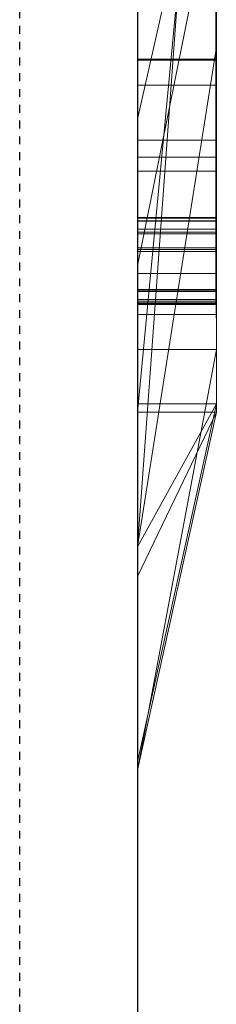
# Model space of a CAD drawing. Extents: x -1043 to 2383, y -808 to 1691.
# Drawn here: x 439 to 442, y 981 to 993 of the extents above; entities that cross this region are included whole.
import ezdxf

# ---------------------------------------------------------------- set-up
doc = ezdxf.new("R2010")
doc.units = 0
doc.header["$MEASUREMENT"] = 0
doc.linetypes.add('HIDDEN', pattern=[0.375, 0.25, -0.125])
doc.linetypes.add('solid', pattern=[0])
for name, color, linetype in [('5', 7, 'CONTINUOUS'), ('mark_1', 84, 'solid'), ('stone', 7, 'CONTINUOUS')]:
    doc.layers.add(name, color=color, linetype=linetype)

# ---------------------------------------------------------------- blocks, each defined once
blk = doc.blocks.new('0601s')
at = {"layer": 'mark_1', "lineweight": 0, "extrusion": (6.12303e-17, 1, -1.83691e-16)}
for p, q in [((53353, -15659.36, 33152.01), (53353, -15404.72, 33152.01)), ((53353, -15659.36, 32637.14), (53353, -15404.72, 32637.14)), ((53353, -15659.36, 35152.01), (53353, -15404.72, 35152.01)), ((53363, -15659.36, 33152.01), (53363, -15404.72, 33152.01)), ((53363, -15404.72, 33439.17), (53363, -15659.36, 33439.17)), ((53363, -15659.36, 33152.01), (53363, -15404.72, 33152.01)), ((53363, -15404.72, 33439.17), (53363, -15659.36, 33439.17)), ((53363, -15404.72, 32443.47), (53363, -15659.36, 32443.47)), ((53363, -15659.36, 32637.14), (53363, -15404.72, 32637.14)), ((53363, -15404.72, 32945.87), (53363, -15659.36, 32945.87)), ((53363, -15659.36, 32825.54), (53363, -15404.72, 32843.7)), ((53363, -15404.72, 32637.14), (53363, -15659.36, 32637.14)), ((53363, -15404.72, 32748.37), (53363, -15659.36, 32748.37)), ((53363, -15404.72, 32843.7), (53363, -15659.36, 32825.54)), ((53363, -15404.72, 32945.87), (53363, -15659.36, 32945.87)), ((53363, -15659.36, 35152.01), (53363, -15404.72, 35152.01)), ((53363, -15404.72, 35439.17), (53363, -15659.36, 35439.17)), ((53363, -15659.36, 35152.01), (53363, -15404.72, 35152.01)), ((53363, -15404.72, 35439.17), (53363, -15659.36, 35439.17)), ((53363, -15405.76, 35940.26), (53363, -15660.42, 35940.26)), ((53363, -15659.36, 32825.54), (53363, -15426, 32825.54)), ((53353, -15440.1, 32500.21), (53353, -15704.74, 32500.21)), ((53353, -15440.1, 33000.35), (53353, -15704.74, 33000.35)), ((53353, -15446.81, 33501.59), (53353, -15704.74, 33501.59)), ((53353, -15446.81, 35501.59), (53353, -15704.74, 35501.59)), ((53353, -15450.18, 36000.19), (53353, -15705.81, 36000.19)), ((53363, -15660.42, 33731.75), (53363, -15471.74, 33731.75)), ((53363, -15471.74, 33849.11), (53363, -15660.42, 33849.11)), ((53363, -15660.42, 33731.75), (53363, -15471.74, 33731.75)), ((53363, -15660.42, 33849.11), (53363, -15471.74, 33849.11)), ((53363, -15660.42, 36731.75), (53363, -15471.74, 36731.75)), ((53363, -15471.74, 36849.11), (53363, -15660.42, 36849.11)), ((53363, -15660.42, 36731.75), (53363, -15471.74, 36731.75)), ((53363, -15660.42, 36849.11), (53363, -15471.74, 36849.11)), ((53353, -15635.76, 39268.66), (53353, -15475.94, 39244.94)), ((53353, -15635.76, 38768.66), (53353, -15475.94, 38744.94)), ((53353, -15635.76, 38268.66), (53353, -15475.94, 38244.94)), ((53362.95, -15635.76, 38268.66), (53362.95, -15475.94, 38244.94)), ((53362.95, -15635.76, 38768.66), (53362.95, -15475.94, 38744.94)), ((53362.95, -15635.76, 39268.66), (53362.95, -15475.94, 39244.94)), ((53353, -15476.97, 39397.17), (53353, -15636.17, 39373.45)), ((53353, -15476.97, 38897.17), (53353, -15636.17, 38873.45)), ((53353, -15476.97, 38397.17), (53353, -15636.17, 38373.45)), ((53362.95, -15476.97, 38397.17), (53362.95, -15636.17, 38373.45)), ((53362.95, -15476.97, 38897.17), (53362.95, -15636.17, 38873.45)), ((53362.95, -15476.97, 39397.17), (53362.95, -15636.17, 39373.45)), ((53353, -15484.38, 30391.25), (53353, -15639.82, 30391.25)), ((53362.99, -15484.38, 30391.25), (53362.99, -15639.82, 30391.25)), ((53353, -15504.9, 39320.37), (53353, -15635.83, 39294.78)), ((53353, -15636.24, 39347.33), (53353, -15504.9, 39320.37)), ((53353, -15504.9, 38820.37), (53353, -15635.83, 38794.78)), ((53353, -15636.24, 38847.33), (53353, -15504.9, 38820.37)), ((53353, -15504.9, 38320.37), (53353, -15635.83, 38294.78)), ((53353, -15636.24, 38347.33), (53353, -15504.9, 38320.37)), ((53353, -15637.82, 30370.98), (53353, -15504.99, 30370.98)), ((53353, -15505.41, 30333.82), (53353, -15639.61, 30333.82)), ((53353, -15640.06, 30313.54), (53353, -15505.62, 30313.54)), ((53353, -15637.24, 30252.73), (53353, -15505.83, 30252.73)), ((53362.95, -15636.24, 38347.33), (53362.95, -15504.9, 38320.37)), ((53362.95, -15504.9, 38320.37), (53362.95, -15635.83, 38294.78)), ((53362.95, -15636.24, 38847.33), (53362.95, -15504.9, 38820.37)), ((53362.95, -15504.9, 38820.37), (53362.95, -15635.83, 38794.78)), ((53362.95, -15636.24, 39347.33), (53362.95, -15504.9, 39320.37)), ((53362.95, -15504.9, 39320.37), (53362.95, -15635.83, 39294.78)), ((53362.99, -15637.82, 30370.98), (53362.99, -15504.99, 30370.98)), ((53362.99, -15505.41, 30333.82), (53362.99, -15639.61, 30333.82)), ((53362.99, -15640.06, 30313.54), (53362.99, -15505.62, 30313.54)), ((53362.99, -15637.24, 30252.73), (53362.99, -15505.83, 30252.73)), ((53353, -15507.65, 30273), (53353, -15637.62, 30273)), ((53362.99, -15507.65, 30273), (53362.99, -15637.62, 30273)), ((53353, -15660.42, 33731.75), (53353, -15513.72, 33731.75)), ((53353, -15513.72, 33916.53), (53353, -15705.81, 33916.53)), ((53353, -15660.42, 36731.75), (53353, -15513.72, 36731.75)), ((53353, -15513.72, 36916.53), (53353, -15705.81, 36916.53)), ((53363, -15660.42, 36267.67), (53363, -15513.72, 36267.67)), ((53363, -15513.72, 36322.61), (53363, -15660.42, 36322.61)), ((53363, -15513.72, 36267.67), (53363, -15660.42, 36267.67)), ((53363, -15660.42, 36322.61), (53363, -15513.72, 36322.61)), ((53363, -15516.42, 32748.37), (53363, -15614.12, 32748.37)), ((53353, -15677.49, 32823.28), (53363, -15539.73, 32825.54)), ((53363, -15539.73, 32825.54), (53353, -15677.49, 32823.28)), ((53363, -15659.36, 32825.54), (53363, -15539.73, 32825.54)), ((53363, -15539.73, 32825.54), (53363, -15614.12, 32748.37)), ((53363, -15539.73, 32825.54), (53363, -15614.12, 32748.37)), ((53363, -15543.56, 35940.26), (53363, -15660.42, 35940.26)), ((53353, -15660.42, 35817.91), (53363, -15555.24, 35817.91)), ((53353, -15660.42, 35817.91), (53363, -15555.24, 35817.91)), ((53363, -15660.42, 35817.91), (53363, -15555.24, 35817.91)), ((53363, -15555.24, 35817.91), (53363, -15652.49, 35653.09)), ((53363, -15555.24, 35817.91), (53363, -15660.42, 35817.91)), ((53363, -15555.24, 35817.91), (53363, -15652.49, 35653.09)), ((53353, -15562.67, 36499.89), (53353, -15623.29, 36415.01)), ((53363, -15578.99, 36357.56), (53353, -15623.29, 36415.01)), ((53363, -15578.99, 36357.56), (53353, -15623.29, 36415.01)), ((53363, -15578.99, 36357.56), (53363, -15660.42, 36357.56)), ((53363, -15660.42, 36357.56), (53363, -15578.99, 36357.56)), ((53353, -15660.42, 36225.22), (53353, -15588.33, 36225.22)), ((53363, -15660.42, 36225.22), (53363, -15588.33, 36225.22)), ((53363, -15660.42, 36225.22), (53363, -15588.33, 36225.22)), ((53353, -15641.87, 37497.89), (53353, -15589.81, 37449.35)), ((53353, -15641.87, 34497.89), (53353, -15589.81, 34449.35)), ((53353, -15641.87, 37497.89), (53363, -15592.34, 37433.16)), ((53353, -15641.87, 37497.89), (53363, -15592.34, 37433.16)), ((53353, -15641.87, 34497.89), (53363, -15592.34, 34433.16)), ((53353, -15641.87, 34497.89), (53363, -15592.34, 34433.16)), ((53363, -15592.34, 37433.16), (53363, -15660.42, 37433.16)), ((53363, -15592.34, 37268.67), (53363, -15660.42, 37217.27)), ((53363, -15592.34, 37268.67), (53363, -15660.42, 37217.27)), ((53363, -15592.34, 37433.16), (53363, -15660.42, 37433.16)), ((53363, -15592.34, 37268.67), (53363, -15660.42, 37217.27)), ((53363, -15592.34, 34433.16), (53363, -15660.42, 34433.16)), ((53363, -15592.34, 34268.67), (53363, -15660.42, 34217.27)), ((53363, -15592.34, 34268.67), (53363, -15660.42, 34217.27)), ((53363, -15592.34, 34433.16), (53363, -15660.42, 34433.16)), ((53363, -15592.34, 34268.67), (53363, -15660.42, 34217.27)), ((53353, -15652.49, 35653.09), (53353, -15594.91, 35653.09)), ((53363, -15652.49, 35653.09), (53363, -15594.91, 35653.09)), ((53363, -15594.91, 35653.09), (53363, -15652.49, 35653.09)), ((53353, -15659.36, 32186.93), (53353, -15599.07, 32186.93)), ((53363, -15659.36, 32186.93), (53363, -15599.07, 32186.93)), ((53363, -15599.07, 32186.93), (53363, -15659.36, 32186.93)), ((53363, -15599.07, 32443.47), (53363, -15659.36, 32443.47)), ((53353, -15610.01, 37147.32), (53353, -15660.42, 37217.27)), ((53353, -15610.01, 34147.32), (53353, -15660.42, 34217.27)), ((53363, -15610.01, 37147.32), (53363, -15660.42, 37217.27)), ((53363, -15610.01, 37147.32), (53363, -15660.42, 37217.27)), ((53363, -15610.01, 37147.32), (53363, -15660.42, 37217.27)), ((53363, -15610.01, 34147.32), (53363, -15660.42, 34217.27)), ((53363, -15610.01, 34147.32), (53363, -15660.42, 34217.27)), ((53363, -15610.01, 34147.32), (53363, -15660.42, 34217.27)), ((53353, -15677.49, 32823.28), (53363, -15614.12, 32748.37)), ((53363, -15614.12, 32748.37), (53353, -15677.49, 32823.28)), ((53363, -15614.12, 32748.37), (53363, -15659.36, 32748.37)), ((53362.99, -15615.67, 31373.12), (53353, -15615.67, 31373.12)), ((53362.99, -15615.81, 31292.01), (53353, -15615.81, 31292.01)), ((53362.99, -15619, 30767.65), (53353, -15619, 30767.65)), ((53362.99, -15619, 30875.62), (53353, -15619, 30875.62)), ((53353, -15623.29, 36415.01), (53353, -15705.81, 36415.01)), ((53362.99, -15625.95, 31320.25), (53353, -15625.95, 31320.25)), ((53362.99, -15628.11, 31276.33), (53353, -15628.11, 31276.33)), ((53362.99, -15629.9, 30820.37), (53353, -15629.9, 30820.37)), ((53362.95, -15635.76, 38268.66), (53353, -15635.76, 38268.66)), ((53362.95, -15635.76, 38768.66), (53353, -15635.76, 38768.66)), ((53362.95, -15635.76, 39268.66), (53353, -15635.76, 39268.66)), ((53362.95, -15635.83, 38294.78), (53353, -15635.83, 38294.78)), ((53362.95, -15635.83, 38794.78), (53353, -15635.83, 38794.78)), ((53362.95, -15635.83, 39294.78), (53353, -15635.83, 39294.78)), ((53362.95, -15636.17, 38373.45), (53353, -15636.17, 38373.45)), ((53362.95, -15636.17, 38873.45), (53353, -15636.17, 38873.45)), ((53362.95, -15636.17, 39373.45), (53353, -15636.17, 39373.45)), ((53362.95, -15636.24, 38347.33), (53353, -15636.24, 38347.33)), ((53362.95, -15636.24, 38847.33), (53353, -15636.24, 38847.33)), ((53362.95, -15636.24, 39347.33), (53353, -15636.24, 39347.33)), ((53362.99, -15637.24, 30252.73), (53353, -15637.24, 30252.73)), ((53362.99, -15637.62, 30273), (53353, -15637.62, 30273)), ((53362.99, -15637.82, 30370.98), (53353, -15637.82, 30370.98)), ((53362.99, -15639.61, 30333.82), (53353, -15639.61, 30333.82)), ((53362.99, -15639.82, 30391.25), (53353, -15639.82, 30391.25)), ((53362.99, -15640.06, 30313.54), (53353, -15640.06, 30313.54)), ((53353, -15641.87, 37497.89), (53353, -15705.81, 37497.89)), ((53353, -15641.87, 34497.89), (53353, -15705.81, 34497.89)), ((53362.99, -15642.84, 31319.97), (53353, -15642.84, 31319.97)), ((53362.95, -15644.89, 38272.73), (53353, -15644.89, 38272.73)), ((53362.95, -15644.89, 38772.73), (53353, -15644.89, 38772.73)), ((53362.95, -15644.89, 39272.73), (53353, -15644.89, 39272.73)), ((53362.95, -15644.92, 38289.55), (53353, -15644.92, 38289.55)), ((53362.95, -15644.92, 38789.55), (53353, -15644.92, 38789.55)), ((53362.95, -15644.92, 39289.55), (53353, -15644.92, 39289.55)), ((53362.95, -15645.1, 38369.59), (53353, -15645.1, 38369.59)), ((53362.95, -15645.1, 38869.59), (53353, -15645.1, 38869.59)), ((53362.95, -15645.1, 39369.59), (53353, -15645.1, 39369.59)), ((53362.95, -15645.13, 38352.77), (53353, -15645.13, 38352.77)), ((53362.95, -15645.13, 38852.77), (53353, -15645.13, 38852.77)), ((53362.95, -15645.13, 39352.77), (53353, -15645.13, 39352.77)), ((53362.99, -15646.16, 30257.31), (53353, -15646.16, 30257.31)), ((53362.99, -15646.16, 30375.55), (53353, -15646.16, 30375.55)), ((53362.99, -15646.37, 30270.96), (53353, -15646.37, 30270.96)), ((53362.99, -15646.58, 30318.12), (53353, -15646.58, 30318.12)), ((53362.99, -15646.58, 30331.77), (53353, -15646.58, 30331.77)), ((53362.99, -15646.64, 30389.21), (53353, -15646.64, 30389.21)), ((53362.99, -15646.79, 30820.37), (53353, -15646.79, 30820.37)), ((53362.95, -15646.79, 38281.82), (53353, -15646.79, 38281.82)), ((53362.95, -15646.79, 38360.49), (53353, -15646.79, 38360.49)), ((53362.95, -15646.79, 38781.82), (53353, -15646.79, 38781.82)), ((53362.95, -15646.79, 38860.49), (53353, -15646.79, 38860.49)), ((53362.95, -15646.79, 39281.82), (53353, -15646.79, 39281.82)), ((53362.95, -15646.79, 39360.49), (53353, -15646.79, 39360.49)), ((53362.99, -15648.06, 30264.14), (53353, -15648.06, 30264.14)), ((53362.99, -15648.06, 30324.95), (53353, -15648.06, 30324.95)), ((53362.99, -15648.06, 30382.38), (53353, -15648.06, 30382.38)), ((53363, -15652.49, 35653.09), (53353, -15652.49, 35653.09)), ((53353, -15705.81, 35700.54), (53353, -15652.49, 35653.09)), ((53363, -15652.49, 35653.09), (53353, -15652.49, 35653.09)), ((53353, -15705.81, 35700.54), (53363, -15652.49, 35653.09)), ((53353, -15705.81, 35700.54), (53363, -15652.49, 35653.09)), ((53353, -15704.74, 33194.47), (53353, -15659.36, 33152.01)), ((53363, -15659.36, 33152.01), (53353, -15659.36, 33152.01)), ((53353, -15704.74, 33194.47), (53363, -15659.36, 33152.01)), ((53363, -15659.36, 33152.01), (53353, -15659.36, 33152.01)), ((53363, -15659.36, 33439.17), (53353, -15704.74, 33501.59)), ((53363, -15659.36, 33152.01), (53353, -15704.74, 33194.47)), ((53363, -15659.36, 33439.17), (53353, -15704.74, 33501.59)), ((53353, -15704.74, 32259.73), (53353, -15659.36, 32186.93)), ((53363, -15659.36, 32186.93), (53353, -15659.36, 32186.93)), ((53353, -15704.74, 32259.73), (53363, -15659.36, 32186.93)), ((53363, -15659.36, 32186.93), (53353, -15659.36, 32186.93)), ((53363, -15659.36, 32443.47), (53353, -15704.74, 32500.21)), ((53363, -15659.36, 32186.93), (53353, -15704.74, 32259.73)), ((53363, -15659.36, 32443.47), (53353, -15704.74, 32500.21)), ((53353, -15677.49, 32823.28), (53363, -15659.36, 32825.54)), ((53363, -15659.36, 32825.54), (53353, -15677.49, 32823.28)), ((53363, -15659.36, 32825.54), (53353, -15704.74, 32866.43)), ((53353, -15704.74, 32684.81), (53353, -15659.36, 32637.14)), ((53363, -15659.36, 32637.14), (53353, -15659.36, 32637.14)), ((53353, -15704.74, 32684.81), (53363, -15659.36, 32637.14)), ((53363, -15659.36, 32637.14), (53353, -15659.36, 32637.14)), ((53363, -15659.36, 32748.37), (53353, -15704.74, 32823.28)), ((53363, -15659.36, 32637.14), (53353, -15704.74, 32684.81)), ((53363, -15659.36, 32748.37), (53353, -15704.74, 32823.28)), ((53363, -15659.36, 32945.87), (53353, -15704.74, 33000.35)), ((53363, -15659.36, 32825.54), (53353, -15704.74, 32866.43)), ((53363, -15659.36, 32945.87), (53353, -15704.74, 33000.35)), ((53353, -15704.74, 35194.47), (53353, -15659.36, 35152.01)), ((53363, -15659.36, 35152.01), (53353, -15659.36, 35152.01)), ((53353, -15704.74, 35194.47), (53363, -15659.36, 35152.01)), ((53363, -15659.36, 35152.01), (53353, -15659.36, 35152.01)), ((53363, -15659.36, 35439.17), (53353, -15704.74, 35501.59)), ((53363, -15659.36, 35152.01), (53353, -15704.74, 35194.47)), ((53363, -15659.36, 35439.17), (53353, -15704.74, 35501.59)), ((53363, -15659.36, 33439.17), (53363, -15659.36, 33152.01)), ((53363, -15659.36, 33439.17), (53363, -15659.36, 33152.01)), ((53363, -15659.36, 32443.47), (53363, -15659.36, 32186.93)), ((53363, -15659.36, 32748.37), (53363, -15659.36, 32637.14)), ((53363, -15659.36, 32945.87), (53363, -15659.36, 32825.54)), ((53363, -15659.36, 32186.93), (53363, -15659.36, 32443.47)), ((53363, -15659.36, 32637.14), (53363, -15659.36, 32748.37)), ((53363, -15659.36, 32825.54), (53363, -15659.36, 32945.87)), ((53363, -15659.36, 35439.17), (53363, -15659.36, 35152.01)), ((53363, -15659.36, 35439.17), (53363, -15659.36, 35152.01)), ((53353, -15705.81, 37280.26), (53353, -15660.42, 37217.31)), ((53363, -15660.42, 37217.27), (53353, -15660.42, 37217.31)), ((53353, -15705.81, 37280.26), (53363, -15660.42, 37217.27)), ((53353, -15660.42, 37217.27), (53363, -15660.42, 37217.27)), ((53363, -15660.42, 37433.16), (53353, -15705.81, 37497.89)), ((53363, -15660.42, 37217.27), (53353, -15705.81, 37280.26)), ((53353, -15705.81, 37497.89), (53363, -15660.42, 37433.16)), ((53363, -15660.42, 33731.75), (53353, -15660.42, 33731.75)), ((53353, -15660.42, 33731.75), (53353, -15705.81, 33764.2)), ((53363, -15660.42, 33731.75), (53353, -15705.81, 33764.2)), ((53363, -15660.42, 33731.75), (53353, -15660.42, 33731.75)), ((53363, -15660.42, 33849.11), (53353, -15705.81, 33916.53)), ((53363, -15660.42, 33731.75), (53353, -15705.81, 33764.2)), ((53353, -15705.81, 33916.53), (53363, -15660.42, 33849.11)), ((53353, -15705.81, 34280.26), (53353, -15660.42, 34217.31)), ((53363, -15660.42, 34217.27), (53353, -15660.42, 34217.31)), ((53353, -15705.81, 34280.26), (53363, -15660.42, 34217.27)), ((53353, -15660.42, 34217.27), (53363, -15660.42, 34217.27)), ((53363, -15660.42, 34433.16), (53353, -15705.81, 34497.89)), ((53363, -15660.42, 34217.27), (53353, -15705.81, 34280.26)), ((53353, -15705.81, 34497.89), (53363, -15660.42, 34433.16)), ((53353, -15681.27, 35832.89), (53353, -15660.42, 35817.91)), ((53363, -15660.42, 35817.91), (53353, -15660.42, 35817.91)), ((53353, -15681.27, 35832.89), (53363, -15660.42, 35817.91)), ((53353, -15660.42, 35817.91), (53363, -15660.42, 35817.91)), ((53353, -15660.42, 35817.91), (53353, -15705.81, 35700.54)), ((53353, -15705.81, 35875.34), (53363, -15660.42, 35817.91)), ((53353, -15681.27, 35832.89), (53363, -15660.42, 35817.91)), ((53363, -15660.42, 35940.26), (53353, -15705.81, 36000.19)), ((53363, -15660.42, 35817.91), (53353, -15705.81, 35875.34)), ((53363, -15660.42, 35940.26), (53353, -15705.81, 36000.19)), ((53363, -15660.42, 36225.22), (53353, -15660.42, 36225.22)), ((53353, -15660.42, 36225.22), (53353, -15705.81, 36273.67)), ((53363, -15660.42, 36225.22), (53353, -15705.81, 36273.67)), ((53363, -15660.42, 36225.22), (53353, -15660.42, 36225.22)), ((53363, -15660.42, 36357.56), (53353, -15705.81, 36415.01)), ((53363, -15660.42, 36225.22), (53353, -15705.81, 36273.67)), ((53363, -15660.42, 36357.56), (53353, -15705.81, 36415.01)), ((53363, -15660.42, 36731.75), (53353, -15660.42, 36731.75)), ((53353, -15660.42, 36731.75), (53353, -15705.81, 36764.2)), ((53363, -15660.42, 36731.75), (53353, -15705.81, 36764.2)), ((53363, -15660.42, 36731.75), (53353, -15660.42, 36731.75)), ((53363, -15660.42, 36849.11), (53353, -15705.81, 36916.53)), ((53363, -15660.42, 36731.75), (53353, -15705.81, 36764.2)), ((53353, -15705.81, 36916.53), (53363, -15660.42, 36849.11)), ((53363, -15660.42, 37433.16), (53363, -15660.42, 37217.27)), ((53363, -15660.42, 37433.16), (53363, -15660.42, 37217.27)), ((53363, -15660.42, 33849.11), (53363, -15660.42, 33731.75)), ((53363, -15660.42, 34433.16), (53363, -15660.42, 34217.27)), ((53363, -15660.42, 33849.11), (53363, -15660.42, 33731.75)), ((53363, -15660.42, 34433.16), (53363, -15660.42, 34217.27)), ((53363, -15660.42, 35940.26), (53363, -15660.42, 35817.91)), ((53363, -15660.42, 35817.91), (53363, -15660.42, 35940.26)), ((53363, -15660.42, 36357.56), (53363, -15660.42, 36225.22)), ((53363, -15660.42, 36225.22), (53363, -15660.42, 36267.67)), ((53363, -15660.42, 36267.67), (53363, -15660.42, 36322.61)), ((53363, -15660.42, 36357.56), (53363, -15660.42, 36322.61)), ((53363, -15660.42, 36849.11), (53363, -15660.42, 36731.75)), ((53363, -15660.42, 36849.11), (53363, -15660.42, 36731.75)), ((53353, -15677.49, 32823.28), (53353, -15704.74, 32866.43)), ((53353, -15677.49, 32823.28), (53353, -15704.74, 32823.28)), ((53353, -15705.81, 35875.34), (53353, -15681.27, 35832.89)), ((53353, -15704.74, 33501.59), (53353, -15704.74, 33194.47)), ((53353, -15704.74, 32500.21), (53353, -15704.74, 32259.73)), ((53353, -15704.74, 32823.28), (53353, -15704.74, 32684.81)), ((53353, -15704.74, 33000.35), (53353, -15704.74, 32866.43)), ((53353, -15704.74, 35501.59), (53353, -15704.74, 35194.47)), ((53353, -15705.81, 37497.89), (53353, -15705.81, 37280.26)), ((53353, -15705.81, 33916.53), (53353, -15705.81, 33764.2)), ((53353, -15705.81, 34497.89), (53353, -15705.81, 34280.26)), ((53353, -15705.81, 36000.19), (53353, -15705.81, 35875.34)), ((53353, -15705.81, 36415.01), (53353, -15705.81, 36273.67)), ((53353, -15705.81, 36916.53), (53353, -15705.81, 36764.2))]:
    blk.add_line(p, q, dxfattribs=at)
at = {"layer": 'mark_1', "lineweight": 0, "extrusion": (1, -6.12303e-17, 0)}
for centre, radius, start, end in [((-15574.05, 31339.99, 53353), 84.03, 244.1409, 251.7968), ((-15574.05, 31339.99, 53362.99), 84.03, 244.1409, 251.7968), ((-15571.04, 30799.9, 53353), 89.64, 113.0997, 117.006), ((-15571.19, 31303.21, 53353), 82.87, 115.5118, 122.4644), ((-15571.04, 30799.9, 53362.99), 89.64, 113.0997, 117.006), ((-15571.19, 31303.21, 53362.99), 82.87, 115.5118, 122.4644), ((-15575.5, 30834.98, 53353), 61.68, 233.7751, 238.3894), ((-15575.5, 30834.98, 53362.99), 61.68, 233.7751, 238.3894), ((-15568.69, 30835.54, 53353), 84.5, 237.3766, 241.3075), ((-15580.17, 31315.3, 53353), 48.09, 127.6753, 134.5766), ((-15568.69, 30835.54, 53362.99), 84.5, 237.3766, 241.3075), ((-15580.17, 31315.3, 53362.99), 48.09, 127.6753, 134.5766), ((-15578.92, 30812.35, 53353), 55.44, 123.7569, 126.0362), ((-15586.71, 31317.16, 53353), 38.47, 226.1195, 231.4246), ((-15579.72, 31328.29, 53353), 71.03, 235.4387, 244.1409), ((-15578.92, 30812.35, 53362.99), 55.44, 123.7569, 126.0362), ((-15586.71, 31317.16, 53362.99), 38.47, 226.1195, 231.4246), ((-15579.72, 31328.29, 53362.99), 71.03, 235.4387, 244.1409), ((-15581.95, 30816.53, 53353), 50.28, 126.0362, 135.8749), ((-15572.12, 30802.01, 53353), 87.28, 117.006, 119.7618), ((-15581.52, 30826.76, 53353), 51.49, 228.4879, 233.7751), ((-15581.95, 30816.53, 53362.99), 50.28, 126.0362, 135.8749), ((-15572.12, 30802.01, 53362.99), 87.28, 117.006, 119.7618), ((-15581.52, 30826.76, 53362.99), 51.49, 228.4879, 233.7751), ((-15586.97, 31316.88, 53353), 38.09, 220.7747, 226.1195), ((-15586.97, 31316.88, 53362.99), 38.09, 220.7747, 226.1195), ((-15583.91, 31319.1, 53353), 42.75, 134.5766, 145.3936), ((-15569.35, 30834.52, 53353), 83.29, 233.4028, 237.3766), ((-15583.91, 31319.1, 53362.99), 42.75, 134.5766, 145.3936), ((-15569.35, 30834.52, 53362.99), 83.29, 233.4028, 237.3766), ((-15573.58, 30804.57, 53353), 84.33, 119.7618, 122.5897), ((-15584.07, 30823.88, 53353), 47.65, 223.2337, 228.4879), ((-15571.89, 31310.71, 53353), 76.24, 125.0538, 129.2056), ((-15590.4, 31316.18, 53353), 35.07, 217.4399, 223.5701), ((-15573.58, 30804.57, 53362.99), 84.33, 119.7618, 122.5897), ((-15584.07, 30823.88, 53362.99), 47.65, 223.2337, 228.4879), ((-15571.89, 31310.71, 53362.99), 76.24, 125.0538, 129.2056), ((-15590.4, 31316.18, 53362.99), 35.07, 217.4399, 223.5701), ((-15588.4, 30822.78, 53353), 41.3, 135.8749, 147.3251), ((-15591.03, 31315.7, 53353), 34.27, 211.2021, 217.4399), ((-15588.4, 30822.78, 53362.99), 41.3, 135.8749, 147.3251), ((-15591.03, 31315.7, 53362.99), 34.27, 211.2021, 217.4399), ((-15587.94, 30820.24, 53353), 42.34, 217.4893, 223.2337), ((-15574.14, 30812.39, 53353), 77.53, 125.3572, 129.4743), ((-15576.68, 30831.76, 53353), 76.82, 235.8491, 236.5684), ((-15588.18, 31322.05, 53353), 37.57, 145.3936, 157.3483), ((-15587.94, 30820.24, 53362.99), 42.34, 217.4893, 223.2337), ((-15576.68, 30831.76, 53362.99), 76.82, 235.8491, 236.5684), ((-15574.14, 30812.39, 53362.99), 77.53, 125.3572, 129.4743), ((-15588.18, 31322.05, 53362.99), 37.57, 145.3936, 157.3483), ((-15577.73, 30830.22, 53353), 74.96, 235.1163, 235.8491), ((-15581.08, 31326.31, 53353), 68.64, 231.082, 235.4387), ((-15577.37, 31317.44, 53353), 67.56, 129.2056, 133.7533), ((-15590.38, 31316.09, 53353), 35.04, 198.7486, 211.2021), ((-15580.74, 30825.9, 53353), 69.69, 226.738, 235.1163), ((-15577.73, 30830.22, 53362.99), 74.96, 235.1163, 235.8491), ((-15581.08, 31326.31, 53362.99), 68.64, 231.082, 235.4387), ((-15577.37, 31317.44, 53362.99), 67.56, 129.2056, 133.7533), ((-15590.38, 31316.09, 53362.99), 35.04, 198.7486, 211.2021), ((-15580.74, 30825.9, 53362.99), 69.69, 226.738, 235.1163), ((-15589.3, 30819.19, 53353), 40.62, 211.7948, 217.4893), ((-15589.3, 30819.19, 53362.99), 40.62, 211.7948, 217.4893), ((-15587.78, 31321.88, 53353), 38.01, 157.3483, 163.3249), ((-15589.22, 30823.31, 53353), 40.33, 147.3251, 153.0591), ((-15587.78, 31321.88, 53362.99), 38.01, 157.3483, 163.3249), ((-15589.22, 30823.31, 53362.99), 40.33, 147.3251, 153.0591), ((-15579.44, 30818.83, 53353), 69.19, 129.4743, 133.96), ((-15582.4, 31318.8, 53353), 43.46, 188.2079, 198.7486), ((-15590.68, 30818.34, 53353), 39, 205.9224, 211.7948), ((-15579.65, 31319.82, 53353), 64.26, 133.7533, 138.2773), ((-15585.55, 31321.21, 53353), 40.33, 163.3249, 169.0393), ((-15581.92, 31325.28, 53353), 67.31, 226.6607, 231.082), ((-15579.44, 30818.83, 53362.99), 69.19, 129.4743, 133.96), ((-15582.4, 31318.8, 53362.99), 43.46, 188.2079, 198.7486), ((-15590.68, 30818.34, 53362.99), 39, 205.9224, 211.7948), ((-15579.65, 31319.82, 53362.99), 64.26, 133.7533, 138.2773), ((-15585.55, 31321.21, 53362.99), 40.33, 163.3249, 169.0393), ((-15581.92, 31325.28, 53362.99), 67.31, 226.6607, 231.082), ((-15583.47, 31320.81, 53353), 42.45, 169.0393, 174.8022), ((-15588.75, 30823.07, 53353), 40.85, 153.0591, 158.7379), ((-15576.57, 31319.64, 53353), 49.36, 183.8452, 188.2079), ((-15590.59, 30818.38, 53353), 39.1, 194.1836, 205.9224), ((-15577.28, 31320.25, 53353), 48.67, 174.8022, 180), ((-15567.57, 31320.25, 53353), 58.37, 180, 183.8452), ((-15583.47, 31320.81, 53362.99), 42.45, 169.0393, 174.8022), ((-15588.75, 30823.07, 53362.99), 40.85, 153.0591, 158.7379), ((-15576.57, 31319.64, 53362.99), 49.36, 183.8452, 188.2079), ((-15577.28, 31320.25, 53362.99), 48.67, 174.8022, 180), ((-15590.59, 30818.38, 53362.99), 39.1, 194.1836, 205.9224), ((-15567.57, 31320.25, 53362.99), 58.37, 180, 183.8452), ((-15587.71, 30822.67, 53353), 41.96, 158.7379, 164.4688), ((-15587.71, 30822.67, 53362.99), 41.96, 158.7379, 164.4688), ((-15581.62, 30821.09, 53353), 66.04, 133.96, 138.4226), ((-15583.03, 31322.83, 53353), 59.74, 138.2773, 143.0576), ((-15585.53, 31313.53, 53353), 56.55, 218.5871, 221.1362), ((-15583.89, 30821.6, 53353), 45.93, 164.4688, 169.8214), ((-15581.62, 30821.09, 53362.99), 66.04, 133.96, 138.4226), ((-15583.03, 31322.83, 53362.99), 59.74, 138.2773, 143.0576), ((-15585.53, 31313.53, 53362.99), 56.55, 218.5871, 221.1362), ((-15583.89, 30821.6, 53362.99), 45.93, 164.4688, 169.8214), ((-15588.8, 30817.34, 53353), 57.93, 217.0874, 226.738), ((-15584.2, 30820, 53353), 45.69, 183.7763, 194.1836), ((-15580.88, 30821.06, 53353), 48.99, 169.8214, 175.2115), ((-15584.2, 30820, 53362.99), 45.69, 183.7763, 194.1836), ((-15588.8, 30817.34, 53362.99), 57.93, 217.0874, 226.738), ((-15580.88, 30821.06, 53362.99), 48.99, 169.8214, 175.2115), ((-15572.59, 30820.37, 53353), 57.31, 175.2115, 180), ((-15586.16, 31313.02, 53353), 55.74, 216.0104, 218.5871), ((-15580.06, 30820.27, 53353), 49.84, 181.8463, 183.7763), ((-15577.03, 30820.37, 53353), 52.87, 180, 181.8463), ((-15584.15, 31323.67, 53353), 58.34, 143.0576, 147.8072), ((-15572.59, 30820.37, 53362.99), 57.31, 175.2115, 180), ((-15586.16, 31313.02, 53362.99), 55.74, 216.0104, 218.5871), ((-15580.06, 30820.27, 53362.99), 49.84, 181.8463, 183.7763), ((-15577.03, 30820.37, 53362.99), 52.87, 180, 181.8463), ((-15584.15, 31323.67, 53362.99), 58.34, 143.0576, 147.8072), ((-15584.83, 30823.94, 53353), 61.76, 138.4226, 143.1167), ((-15586.36, 31312.87, 53353), 55.49, 211.119, 216.0104), ((-15584.83, 30823.94, 53362.99), 61.76, 138.4226, 143.1167), ((-15586.36, 31312.87, 53362.99), 55.49, 211.119, 216.0104), ((-15585.06, 31324.25, 53353), 57.26, 147.8072, 152.6244), ((-15585.55, 31313.36, 53353), 56.43, 206.2896, 211.119), ((-15585.86, 30824.71, 53353), 60.47, 143.1167, 147.7816), ((-15585.06, 31324.25, 53362.99), 57.26, 147.8072, 152.6244), ((-15585.55, 31313.36, 53362.99), 56.43, 206.2896, 211.119), ((-15585.86, 30824.71, 53362.99), 60.47, 143.1167, 147.7816), ((-15590.36, 30816.16, 53353), 55.98, 212.2545, 217.0874), ((-15634.48, 38286.82, 53353), 18.21, 256.1493, 265.9697), ((-15634.48, 38786.82, 53353), 18.21, 256.1493, 265.9697), ((-15634.48, 39286.82, 53353), 18.21, 256.1493, 265.9697), ((-15629.29, 38270.54, 53353), 25.11, 105.0912, 112.3174), ((-15629.29, 38770.54, 53353), 25.11, 105.0912, 112.3174), ((-15629.29, 39270.54, 53353), 25.11, 105.0912, 112.3174), ((-15634.48, 39286.82, 53362.95), 18.21, 256.1493, 265.9697), ((-15634.48, 38786.82, 53362.95), 18.21, 256.1493, 265.9697), ((-15634.48, 38286.82, 53362.95), 18.21, 256.1493, 265.9697), ((-15629.29, 39270.54, 53362.95), 25.11, 105.0912, 112.3174), ((-15629.29, 38770.54, 53362.95), 25.11, 105.0912, 112.3174), ((-15629.29, 38270.54, 53362.95), 25.11, 105.0912, 112.3174), ((-15590.36, 30816.16, 53362.99), 55.98, 212.2545, 217.0874), ((-15584.64, 31324.03, 53353), 57.74, 152.6244, 162.2543), ((-15584.36, 31313.95, 53353), 57.76, 201.428, 206.2896), ((-15635.57, 38356.84, 53353), 16.62, 92.0913, 100.9776), ((-15635.57, 38856.84, 53353), 16.62, 92.0913, 100.9776), ((-15635.57, 39356.84, 53353), 16.62, 92.0913, 100.9776), ((-15628.37, 38372.22, 53353), 26.11, 246.3311, 252.4477), ((-15628.37, 38872.22, 53353), 26.11, 246.3311, 252.4477), ((-15628.37, 39372.22, 53353), 26.11, 246.3311, 252.4477), ((-15586.6, 30825.18, 53353), 59.6, 147.7816, 152.4981), ((-15635.57, 39356.84, 53362.95), 16.62, 92.0913, 100.9776), ((-15635.57, 38856.84, 53362.95), 16.62, 92.0913, 100.9776), ((-15635.57, 38356.84, 53362.95), 16.62, 92.0913, 100.9776), ((-15628.37, 39372.22, 53362.95), 26.11, 246.3311, 252.4477), ((-15628.37, 38872.22, 53362.95), 26.11, 246.3311, 252.4477), ((-15628.37, 38372.22, 53362.95), 26.11, 246.3311, 252.4477), ((-15584.64, 31324.03, 53362.99), 57.74, 152.6244, 162.2543), ((-15584.36, 31313.95, 53362.99), 57.76, 201.428, 206.2896), ((-15586.6, 30825.18, 53362.99), 59.6, 147.7816, 152.4981), ((-15637.24, 30265.96, 53353), 13.23, 262.752, 270), ((-15637.62, 30244.59, 53353), 28.42, 90, 95.4063), ((-15590.99, 30815.76, 53353), 55.23, 207.3725, 212.2545), ((-15637.82, 30383.1, 53353), 12.12, 269.9288, 270), ((-15637.82, 30383.07, 53353), 12.1, 269.8574, 269.9288), ((-15637.83, 30381.3, 53353), 10.33, 250.7776, 269.8574), ((-15580.28, 31315.55, 53353), 62.14, 196.8272, 201.428), ((-15637.24, 30265.96, 53362.99), 13.23, 262.752, 270), ((-15637.62, 30244.59, 53362.99), 28.42, 90, 95.4063), ((-15590.99, 30815.76, 53362.99), 55.23, 207.3725, 212.2545), ((-15637.82, 30383.1, 53362.99), 12.12, 269.9288, 270), ((-15637.82, 30383.07, 53362.99), 12.1, 269.8574, 269.9288), ((-15637.83, 30381.3, 53362.99), 10.33, 250.7776, 269.8574), ((-15580.28, 31315.55, 53362.99), 62.14, 196.8272, 201.428), ((-15636.4, 38361.16, 53353), 12.22, 100.9776, 112.2283), ((-15636.4, 38861.16, 53353), 12.22, 100.9776, 112.2283), ((-15636.4, 39361.16, 53353), 12.22, 100.9776, 112.2283), ((-15631.85, 38276.78, 53353), 18.36, 112.3174, 121.4849), ((-15631.85, 38776.78, 53353), 18.36, 112.3174, 121.4849), ((-15631.85, 39276.78, 53353), 18.36, 112.3174, 121.4849), ((-15635.8, 38281.45, 53353), 12.67, 243.1603, 256.1493), ((-15635.8, 38781.45, 53353), 12.67, 243.1603, 256.1493), ((-15635.8, 39281.45, 53353), 12.67, 243.1603, 256.1493), ((-15630.71, 38366.88, 53353), 20.28, 238.9253, 246.3311), ((-15630.71, 38866.88, 53353), 20.28, 238.9253, 246.3311), ((-15630.71, 39366.88, 53353), 20.28, 238.9253, 246.3311), ((-15637.55, 30263.53, 53353), 10.78, 254.2812, 262.752), ((-15586.03, 30824.88, 53353), 60.24, 152.4981, 161.9262), ((-15636.4, 39361.16, 53362.95), 12.22, 100.9776, 112.2283), ((-15636.4, 38861.16, 53362.95), 12.22, 100.9776, 112.2283), ((-15636.4, 38361.16, 53362.95), 12.22, 100.9776, 112.2283), ((-15631.85, 39276.78, 53362.95), 18.36, 112.3174, 121.4849), ((-15631.85, 38776.78, 53362.95), 18.36, 112.3174, 121.4849), ((-15631.85, 38276.78, 53362.95), 18.36, 112.3174, 121.4849), ((-15635.8, 39281.45, 53362.95), 12.67, 243.1603, 256.1493), ((-15635.8, 38781.45, 53362.95), 12.67, 243.1603, 256.1493), ((-15635.8, 38281.45, 53362.95), 12.67, 243.1603, 256.1493), ((-15630.71, 39366.88, 53362.95), 20.28, 238.9253, 246.3311), ((-15630.71, 38866.88, 53362.95), 20.28, 238.9253, 246.3311), ((-15630.71, 38366.88, 53362.95), 20.28, 238.9253, 246.3311), ((-15637.55, 30263.53, 53362.99), 10.78, 254.2812, 262.752), ((-15586.03, 30824.88, 53362.99), 60.24, 152.4981, 161.9262), ((-15639.61, 30318.29, 53353), 15.52, 90, 97.3463), ((-15577.37, 31321.7, 53353), 65.37, 162.2543, 171.0107), ((-15577.21, 31316.48, 53353), 65.35, 192.2015, 196.8272), ((-15639.82, 30376.67, 53353), 14.58, 90, 97.5844), ((-15590.6, 30815.96, 53353), 55.67, 202.4557, 207.3725), ((-15640.06, 30319.13, 53353), 5.59, 247.3009, 270), ((-15638.63, 30255.26, 53353), 17.7, 95.4063, 103.1284), ((-15637.77, 30262.74, 53353), 9.95, 242.7512, 254.2812), ((-15639.61, 30318.29, 53362.99), 15.52, 90, 97.3463), ((-15577.37, 31321.7, 53362.99), 65.37, 162.2543, 171.0107), ((-15577.21, 31316.48, 53362.99), 65.35, 192.2015, 196.8272), ((-15639.82, 30376.67, 53362.99), 14.58, 90, 97.5844), ((-15590.6, 30815.96, 53362.99), 55.67, 202.4557, 207.3725), ((-15640.06, 30319.13, 53362.99), 5.59, 247.3009, 270), ((-15638.63, 30255.26, 53362.99), 17.7, 95.4063, 103.1284), ((-15637.77, 30262.74, 53362.99), 9.95, 242.7512, 254.2812), ((-15636.83, 38362.21, 53353), 11.09, 112.2283, 123.1734), ((-15636.83, 38862.21, 53353), 11.09, 112.2283, 123.1734), ((-15636.83, 39362.21, 53353), 11.09, 112.2283, 123.1734), ((-15568.87, 31318.28, 53353), 73.88, 187.9839, 192.2015), ((-15631.79, 38365.09, 53353), 18.18, 230.6903, 238.9253), ((-15631.79, 38865.09, 53353), 18.18, 230.6903, 238.9253), ((-15631.79, 39365.09, 53353), 18.18, 230.6903, 238.9253), ((-15638.28, 30380.02, 53353), 8.97, 229.3194, 250.7776), ((-15632.9, 38278.5, 53353), 16.34, 121.4849, 129.5661), ((-15632.9, 38778.5, 53353), 16.34, 121.4849, 129.5661), ((-15632.9, 39278.5, 53353), 16.34, 121.4849, 129.5661), ((-15636.35, 38280.35, 53353), 11.45, 232.4504, 243.1603), ((-15636.35, 38780.35, 53353), 11.45, 232.4504, 243.1603), ((-15636.35, 39280.35, 53353), 11.45, 232.4504, 243.1603), ((-15640.07, 30321.88, 53353), 11.91, 97.3463, 106.3346), ((-15640.22, 30379.68, 53353), 11.54, 97.5844, 106.6476), ((-15571.56, 31320.78, 53353), 71.25, 171.0107, 175.7479), ((-15563.35, 31319.06, 53353), 79.46, 183.7497, 187.9839), ((-15588.27, 30816.92, 53353), 58.19, 197.7003, 202.4557), ((-15636.83, 39362.21, 53362.95), 11.09, 112.2283, 123.1734), ((-15636.83, 38862.21, 53362.95), 11.09, 112.2283, 123.1734), ((-15636.83, 38362.21, 53362.95), 11.09, 112.2283, 123.1734), ((-15631.79, 39365.09, 53362.95), 18.18, 230.6903, 238.9253), ((-15631.79, 38865.09, 53362.95), 18.18, 230.6903, 238.9253), ((-15631.79, 38365.09, 53362.95), 18.18, 230.6903, 238.9253), ((-15632.9, 39278.5, 53362.95), 16.34, 121.4849, 129.5661), ((-15632.9, 38778.5, 53362.95), 16.34, 121.4849, 129.5661), ((-15632.9, 38278.5, 53362.95), 16.34, 121.4849, 129.5661), ((-15636.35, 39280.35, 53362.95), 11.45, 232.4504, 243.1603), ((-15636.35, 38780.35, 53362.95), 11.45, 232.4504, 243.1603), ((-15636.35, 38280.35, 53362.95), 11.45, 232.4504, 243.1603), ((-15568.87, 31318.28, 53362.99), 73.88, 187.9839, 192.2015), ((-15638.28, 30380.02, 53362.99), 8.97, 229.3194, 250.7776), ((-15640.07, 30321.88, 53362.99), 11.91, 97.3463, 106.3346), ((-15640.22, 30379.68, 53362.99), 11.54, 97.5844, 106.6476), ((-15571.56, 31320.78, 53362.99), 71.25, 171.0107, 175.7479), ((-15563.35, 31319.06, 53362.99), 79.46, 183.7497, 187.9839), ((-15588.27, 30816.92, 53362.99), 58.19, 197.7003, 202.4557), ((-15639.4, 30320.7, 53353), 7.29, 229.1027, 247.3009), ((-15637.82, 30262.63, 53353), 9.84, 231.1169, 242.7512), ((-15560.6, 31319.97, 53353), 82.24, 175.7479, 180), ((-15549.45, 31319.97, 53353), 93.39, 180, 183.7497), ((-15639.48, 30258.9, 53353), 13.96, 103.1284, 111.8211), ((-15637, 38362.47, 53353), 10.78, 123.1734, 134.3596), ((-15637, 38862.47, 53353), 10.78, 123.1734, 134.3596), ((-15637, 39362.47, 53353), 10.78, 123.1734, 134.3596), ((-15578.37, 30822.38, 53353), 68.3, 161.9262, 170.4901), ((-15633.25, 38363.3, 53353), 15.87, 221.5546, 230.6903), ((-15634.11, 38279.97, 53353), 14.45, 129.5661, 138.4454), ((-15633.25, 38863.3, 53353), 15.87, 221.5546, 230.6903), ((-15634.11, 38779.97, 53353), 14.45, 129.5661, 138.4454), ((-15633.25, 39363.3, 53353), 15.87, 221.5546, 230.6903), ((-15634.11, 39279.97, 53353), 14.45, 129.5661, 138.4454), ((-15636.51, 38280.15, 53353), 11.2, 221.5546, 232.4504), ((-15636.51, 38780.15, 53353), 11.2, 221.5546, 232.4504), ((-15636.51, 39280.15, 53353), 11.2, 221.5546, 232.4504), ((-15637, 39362.47, 53362.95), 10.78, 123.1734, 134.3596), ((-15637, 38862.47, 53362.95), 10.78, 123.1734, 134.3596), ((-15637, 38362.47, 53362.95), 10.78, 123.1734, 134.3596), ((-15634.11, 39279.97, 53362.95), 14.45, 129.5661, 138.4454), ((-15633.25, 39363.3, 53362.95), 15.87, 221.5546, 230.6903), ((-15634.11, 38779.97, 53362.95), 14.45, 129.5661, 138.4454), ((-15633.25, 38863.3, 53362.95), 15.87, 221.5546, 230.6903), ((-15634.11, 38279.97, 53362.95), 14.45, 129.5661, 138.4454), ((-15633.25, 38363.3, 53362.95), 15.87, 221.5546, 230.6903), ((-15636.51, 39280.15, 53362.95), 11.2, 221.5546, 232.4504), ((-15636.51, 38780.15, 53362.95), 11.2, 221.5546, 232.4504), ((-15636.51, 38280.15, 53362.95), 11.2, 221.5546, 232.4504), ((-15639.4, 30320.7, 53362.99), 7.29, 229.1027, 247.3009), ((-15637.82, 30262.63, 53362.99), 9.84, 231.1169, 242.7512), ((-15560.6, 31319.97, 53362.99), 82.24, 175.7479, 180), ((-15549.45, 31319.97, 53362.99), 93.39, 180, 183.7497), ((-15639.48, 30258.9, 53362.99), 13.96, 103.1284, 111.8211), ((-15578.37, 30822.38, 53362.99), 68.3, 161.9262, 170.4901), ((-15640.39, 30322.96, 53353), 10.78, 106.3346, 115.7875), ((-15640.47, 30380.53, 53353), 10.65, 106.6476, 116.086), ((-15586.19, 30817.59, 53353), 60.37, 192.9157, 197.7003), ((-15637.38, 30263.18, 53353), 10.54, 222.6358, 231.1169), ((-15637.42, 30381.02, 53353), 10.28, 220.8975, 229.3194), ((-15637.71, 30322.66, 53353), 9.88, 218.7528, 229.1027), ((-15636.72, 38362.18, 53353), 11.18, 134.3596, 136.4239), ((-15636.72, 38862.18, 53353), 11.18, 134.3596, 136.4239), ((-15636.72, 39362.18, 53353), 11.18, 134.3596, 136.4239), ((-15636.72, 39362.18, 53362.95), 11.18, 134.3596, 136.4239), ((-15636.72, 38862.18, 53362.95), 11.18, 134.3596, 136.4239), ((-15636.72, 38362.18, 53362.95), 11.18, 134.3596, 136.4239), ((-15640.39, 30322.96, 53362.99), 10.78, 106.3346, 115.7875), ((-15640.47, 30380.53, 53362.99), 10.65, 106.6476, 116.086), ((-15586.19, 30817.59, 53362.99), 60.37, 192.9157, 197.7003), ((-15637.38, 30263.18, 53362.99), 10.54, 222.6358, 231.1169), ((-15637.42, 30381.02, 53362.99), 10.28, 220.8975, 229.3194), ((-15637.71, 30322.66, 53362.99), 9.88, 218.7528, 229.1027), ((-15641.19, 30263.18, 53353), 9.34, 111.8211, 123.6434), ((-15636.49, 38361.96, 53353), 11.5, 136.4239, 138.4454), ((-15636.49, 38861.96, 53353), 11.5, 136.4239, 138.4454), ((-15636.49, 39361.96, 53353), 11.5, 136.4239, 138.4454), ((-15634.22, 38278.61, 53353), 12.18, 199.2746, 208.8942), ((-15634.22, 38778.61, 53353), 12.18, 199.2746, 208.8942), ((-15634.22, 39278.61, 53353), 12.18, 199.2746, 208.8942), ((-15631.82, 38282.45, 53353), 14.9, 151.5484, 160.9804), ((-15631.82, 38782.45, 53353), 14.9, 151.5484, 160.9804), ((-15631.82, 39282.45, 53353), 14.9, 151.5484, 160.9804), ((-15580.12, 30818.98, 53353), 66.6, 188.4724, 192.9157), ((-15640.76, 30323.72, 53353), 9.93, 115.7875, 125.8497), ((-15633.36, 38363.82, 53353), 13.08, 153.8171, 163.8575), ((-15633.36, 38863.82, 53353), 13.08, 153.8171, 163.8575), ((-15633.36, 39363.82, 53353), 13.08, 153.8171, 163.8575), ((-15635.76, 30264.67, 53353), 12.74, 215.2924, 222.6358), ((-15630.9, 38359.62, 53353), 15.79, 201.4653, 205.7181), ((-15630.9, 38859.62, 53353), 15.79, 201.4653, 205.7181), ((-15630.9, 39359.62, 53353), 15.79, 201.4653, 205.7181), ((-15640.68, 30380.95, 53353), 10.19, 116.086, 125.8497), ((-15635.41, 30382.76, 53353), 12.94, 213.8241, 220.8975), ((-15632.68, 30326.7, 53353), 16.33, 211.6807, 218.7528), ((-15630.51, 38359.78, 53353), 16.21, 197.2954, 201.4653), ((-15630.51, 38859.78, 53353), 16.21, 197.2954, 201.4653), ((-15630.51, 39359.78, 53353), 16.21, 197.2954, 201.4653), ((-15629.66, 38280.21, 53353), 17.01, 191.8131, 199.2746), ((-15629.66, 38780.21, 53353), 17.01, 191.8131, 199.2746), ((-15629.66, 39280.21, 53353), 17.01, 191.8131, 199.2746), ((-15572.18, 30821.34, 53353), 74.57, 170.4901, 175.5222), ((-15636.49, 39361.96, 53362.95), 11.5, 136.4239, 138.4454), ((-15636.49, 38861.96, 53362.95), 11.5, 136.4239, 138.4454), ((-15636.49, 38361.96, 53362.95), 11.5, 136.4239, 138.4454), ((-15634.22, 39278.61, 53362.95), 12.18, 199.2746, 208.8942), ((-15634.22, 38778.61, 53362.95), 12.18, 199.2746, 208.8942), ((-15634.22, 38278.61, 53362.95), 12.18, 199.2746, 208.8942), ((-15631.82, 39282.45, 53362.95), 14.9, 151.5484, 160.9804), ((-15631.82, 38782.45, 53362.95), 14.9, 151.5484, 160.9804), ((-15631.82, 38282.45, 53362.95), 14.9, 151.5484, 160.9804), ((-15633.36, 39363.82, 53362.95), 13.08, 153.8171, 163.8575), ((-15633.36, 38863.82, 53362.95), 13.08, 153.8171, 163.8575), ((-15633.36, 38363.82, 53362.95), 13.08, 153.8171, 163.8575), ((-15630.9, 39359.62, 53362.95), 15.79, 201.4653, 205.7181), ((-15630.9, 38859.62, 53362.95), 15.79, 201.4653, 205.7181), ((-15630.9, 38359.62, 53362.95), 15.79, 201.4653, 205.7181), ((-15630.51, 39359.78, 53362.95), 16.21, 197.2954, 201.4653), ((-15630.51, 38859.78, 53362.95), 16.21, 197.2954, 201.4653), ((-15630.51, 38359.78, 53362.95), 16.21, 197.2954, 201.4653), ((-15629.66, 39280.21, 53362.95), 17.01, 191.8131, 199.2746), ((-15629.66, 38780.21, 53362.95), 17.01, 191.8131, 199.2746), ((-15629.66, 38280.21, 53362.95), 17.01, 191.8131, 199.2746), ((-15641.19, 30263.18, 53362.99), 9.34, 111.8211, 123.6434), ((-15580.12, 30818.98, 53362.99), 66.6, 188.4724, 192.9157), ((-15640.76, 30323.72, 53362.99), 9.93, 115.7875, 125.8497), ((-15635.76, 30264.67, 53362.99), 12.74, 215.2924, 222.6358), ((-15640.68, 30380.95, 53362.99), 10.19, 116.086, 125.8497), ((-15635.41, 30382.76, 53362.99), 12.94, 213.8241, 220.8975), ((-15632.68, 30326.7, 53362.99), 16.33, 211.6807, 218.7528), ((-15572.18, 30821.34, 53362.99), 74.57, 170.4901, 175.5222), ((-15631.03, 38282.18, 53353), 15.73, 160.9804, 170.0271), ((-15631.03, 38782.18, 53353), 15.73, 160.9804, 170.0271), ((-15631.03, 39282.18, 53353), 15.73, 160.9804, 170.0271), ((-15626.63, 38361.87, 53353), 20.09, 163.8575, 171.1045), ((-15626.63, 38861.87, 53353), 20.09, 163.8575, 171.1045), ((-15626.63, 39361.87, 53353), 20.09, 163.8575, 171.1045), ((-15575.9, 30819.61, 53353), 70.86, 184.0082, 188.4724), ((-15629.86, 38359.98, 53353), 16.9, 187.995, 197.2954), ((-15629.86, 38859.98, 53353), 16.9, 187.995, 197.2954), ((-15629.86, 39359.98, 53353), 16.9, 187.995, 197.2954), ((-15642.98, 30378.55, 53353), 4.37, 205.5884, 223.2986), ((-15643.29, 30260.35, 53353), 4.18, 207.3783, 226.606), ((-15626.11, 38280.95, 53353), 20.65, 185.0395, 191.8131), ((-15626.11, 38780.95, 53353), 20.65, 185.0395, 191.8131), ((-15626.11, 39280.95, 53353), 20.65, 185.0395, 191.8131), ((-15640.04, 30264.42, 53353), 9.1, 134.014, 140.018), ((-15622.22, 38361.18, 53353), 24.55, 171.1045, 176.1287), ((-15622.22, 38861.18, 53353), 24.55, 171.1045, 176.1287), ((-15622.22, 39361.18, 53353), 24.55, 171.1045, 176.1287), ((-15559.73, 30820.37, 53353), 87.06, 175.5222, 180), ((-15630.03, 38282, 53353), 16.76, 170.0271, 175.2397), ((-15630.03, 38782, 53353), 16.76, 170.0271, 175.2397), ((-15630.03, 39282, 53353), 16.76, 170.0271, 175.2397), ((-15635.05, 30325.99, 53353), 12.9, 153.343, 163.4891), ((-15643.37, 30320.77, 53353), 4.16, 201.7441, 219.5881), ((-15565.02, 30820.37, 53353), 81.77, 180, 184.0082), ((-15626.19, 38360.49, 53353), 20.6, 180, 187.995), ((-15626.19, 38860.49, 53353), 20.6, 180, 187.995), ((-15626.19, 39360.49, 53353), 20.6, 180, 187.995), ((-15634.69, 30383.48, 53353), 13.25, 154.4215, 164.4269), ((-15616.21, 38281.82, 53353), 30.58, 180, 185.0395), ((-15616.21, 38781.82, 53353), 30.58, 180, 185.0395), ((-15616.21, 39281.82, 53353), 30.58, 180, 185.0395), ((-15612.05, 38360.49, 53353), 34.74, 176.1287, 180), ((-15612.05, 38860.49, 53353), 34.74, 176.1287, 180), ((-15612.05, 39360.49, 53353), 34.74, 176.1287, 180), ((-15627.89, 38281.82, 53353), 18.9, 175.2397, 180), ((-15627.89, 38781.82, 53353), 18.9, 175.2397, 180), ((-15627.89, 39281.82, 53353), 18.9, 175.2397, 180), ((-15638.67, 30380.62, 53353), 9.15, 195.5756, 205.5884), ((-15640.09, 30262.01, 53353), 7.79, 195.5756, 207.3783), ((-15641.57, 30265.7, 53353), 7.11, 140.018, 147.2583), ((-15631.03, 39282.18, 53362.95), 15.73, 160.9804, 170.0271), ((-15631.03, 38782.18, 53362.95), 15.73, 160.9804, 170.0271), ((-15631.03, 38282.18, 53362.95), 15.73, 160.9804, 170.0271), ((-15626.63, 39361.87, 53362.95), 20.09, 163.8575, 171.1045), ((-15626.63, 38861.87, 53362.95), 20.09, 163.8575, 171.1045), ((-15626.63, 38361.87, 53362.95), 20.09, 163.8575, 171.1045), ((-15629.86, 39359.98, 53362.95), 16.9, 187.995, 197.2954), ((-15629.86, 38859.98, 53362.95), 16.9, 187.995, 197.2954), ((-15629.86, 38359.98, 53362.95), 16.9, 187.995, 197.2954), ((-15626.11, 39280.95, 53362.95), 20.65, 185.0395, 191.8131), ((-15626.11, 38780.95, 53362.95), 20.65, 185.0395, 191.8131), ((-15626.11, 38280.95, 53362.95), 20.65, 185.0395, 191.8131), ((-15622.22, 39361.18, 53362.95), 24.55, 171.1045, 176.1287), ((-15622.22, 38861.18, 53362.95), 24.55, 171.1045, 176.1287), ((-15622.22, 38361.18, 53362.95), 24.55, 171.1045, 176.1287), ((-15630.03, 39282, 53362.95), 16.76, 170.0271, 175.2397), ((-15630.03, 38782, 53362.95), 16.76, 170.0271, 175.2397), ((-15630.03, 38282, 53362.95), 16.76, 170.0271, 175.2397), ((-15626.19, 39360.49, 53362.95), 20.6, 180, 187.995), ((-15626.19, 38860.49, 53362.95), 20.6, 180, 187.995), ((-15626.19, 38360.49, 53362.95), 20.6, 180, 187.995), ((-15616.21, 39281.82, 53362.95), 30.58, 180, 185.0395), ((-15616.21, 38781.82, 53362.95), 30.58, 180, 185.0395), ((-15616.21, 38281.82, 53362.95), 30.58, 180, 185.0395), ((-15612.05, 39360.49, 53362.95), 34.74, 176.1287, 180), ((-15612.05, 38860.49, 53362.95), 34.74, 176.1287, 180), ((-15612.05, 38360.49, 53362.95), 34.74, 176.1287, 180), ((-15627.89, 39281.82, 53362.95), 18.9, 175.2397, 180), ((-15627.89, 38781.82, 53362.95), 18.9, 175.2397, 180), ((-15627.89, 38281.82, 53362.95), 18.9, 175.2397, 180), ((-15575.9, 30819.61, 53362.99), 70.86, 184.0082, 188.4724), ((-15643.29, 30260.35, 53362.99), 4.18, 207.3783, 226.606), ((-15642.98, 30378.55, 53362.99), 4.37, 205.5884, 223.2986), ((-15640.04, 30264.42, 53362.99), 9.1, 134.014, 140.018), ((-15559.73, 30820.37, 53362.99), 87.06, 175.5222, 180), ((-15643.37, 30320.77, 53362.99), 4.16, 201.7441, 219.5881), ((-15635.05, 30325.99, 53362.99), 12.9, 153.343, 163.4891), ((-15565.02, 30820.37, 53362.99), 81.77, 180, 184.0082), ((-15634.69, 30383.48, 53362.99), 13.25, 154.4215, 164.4269), ((-15638.67, 30380.62, 53362.99), 9.15, 195.5756, 205.5884), ((-15640.09, 30262.01, 53362.99), 7.79, 195.5756, 207.3783), ((-15641.57, 30265.7, 53362.99), 7.11, 140.018, 147.2583), ((-15638.4, 30322.75, 53353), 9.51, 192.2942, 201.7441), ((-15632.77, 30325.31, 53353), 15.27, 163.4891, 172.4009), ((-15632, 30382.73, 53353), 16.05, 164.4269, 173.0681), ((-15634.58, 30381.76, 53353), 13.39, 187.2611, 195.5756), ((-15642.42, 30266.24, 53353), 6.1, 147.2583, 162.065), ((-15636.66, 30262.96, 53353), 11.34, 185.767, 195.5756), ((-15633.87, 30323.74, 53353), 14.15, 184.503, 192.2942), ((-15620.87, 30383.5, 53353), 27.21, 182.3644, 187.2611), ((-15631.21, 30325.1, 53353), 16.85, 172.4009, 176.3971), ((-15630.3, 30382.53, 53353), 17.76, 173.0681, 176.7085), ((-15625.03, 30264.14, 53353), 23.03, 180, 185.767), ((-15618.53, 30324.95, 53353), 29.53, 180, 184.503), ((-15628.73, 30324.95, 53353), 19.33, 176.3971, 180), ((-15627.75, 30382.38, 53353), 20.31, 176.7085, 180), ((-15640.65, 30266.77, 53353), 7.87, 190.0699, 199.5532), ((-15643.05, 30266.45, 53353), 5.44, 162.065, 178.2857), ((-15638.4, 30322.75, 53362.99), 9.51, 192.2942, 201.7441), ((-15632.77, 30325.31, 53362.99), 15.27, 163.4891, 172.4009), ((-15632, 30382.73, 53362.99), 16.05, 164.4269, 173.0681), ((-15634.58, 30381.76, 53362.99), 13.39, 187.2611, 195.5756), ((-15642.42, 30266.24, 53362.99), 6.1, 147.2583, 162.065), ((-15636.66, 30262.96, 53362.99), 11.34, 185.767, 195.5756), ((-15633.87, 30323.74, 53362.99), 14.15, 184.503, 192.2942), ((-15620.87, 30383.5, 53362.99), 27.21, 182.3644, 187.2611), ((-15631.21, 30325.1, 53362.99), 16.85, 172.4009, 176.3971), ((-15630.3, 30382.53, 53362.99), 17.76, 173.0681, 176.7085), ((-15625.03, 30264.14, 53362.99), 23.03, 180, 185.767), ((-15618.53, 30324.95, 53362.99), 29.53, 180, 184.503), ((-15628.73, 30324.95, 53362.99), 19.33, 176.3971, 180), ((-15627.75, 30382.38, 53362.99), 20.31, 176.7085, 180), ((-15640.65, 30266.77, 53362.99), 7.87, 190.0699, 199.5532), ((-15643.05, 30266.45, 53362.99), 5.44, 162.065, 178.2857), ((-15642.55, 30266.43, 53353), 5.94, 178.2857, 190.0699), ((-15642.55, 30266.43, 53362.99), 5.94, 178.2857, 190.0699)]:
    blk.add_arc(centre, radius, start, end, dxfattribs=at)
at = {"layer": 'mark_1', "lineweight": 0, "extrusion": (6.12303e-17, 1, -1.83691e-16)}
for p in [(53353, -15641.87, 37497.89), (53353, -15641.87, 34497.89), (53363, -15659.36, 32825.54), (53353, -15681.27, 35832.89), (53353, -15704.74, 33194.47), (53353, -15704.74, 32259.73), (53353, -15704.74, 32866.43), (53353, -15704.74, 32684.81), (53353, -15704.74, 35194.47), (53353, -15705.81, 35700.54), (53353, -15705.81, 37280.26), (53353, -15705.81, 33764.2), (53353, -15705.81, 34280.26), (53353, -15705.81, 35875.34), (53353, -15705.81, 36273.67), (53353, -15705.81, 36764.2)]:
    blk.add_point(p, dxfattribs=at)
at = {"layer": 'stone', "color": 7, "linetype": 'CONTINUOUS'}
blk.add_line((53353, -14335.48, -1.82), (53353, -16985.48, -1.82), dxfattribs=at)
at = {"layer": 'stone', "color": 7, "linetype": 'HIDDEN'}
blk.add_line((53338, -14485.48, -1.82), (53338, -16985.48, -1.82), dxfattribs=at)

msp = doc.modelspace()

# ---------------------------------------------------------------- block references
at = {"layer": '5', "xscale": 0.1, "yscale": 0.1, "zscale": 0.1}
msp.add_blockref('0601s', (-4894.625, 2554.089, 990.182), dxfattribs=at)

doc.saveas('drawing.dxf')
